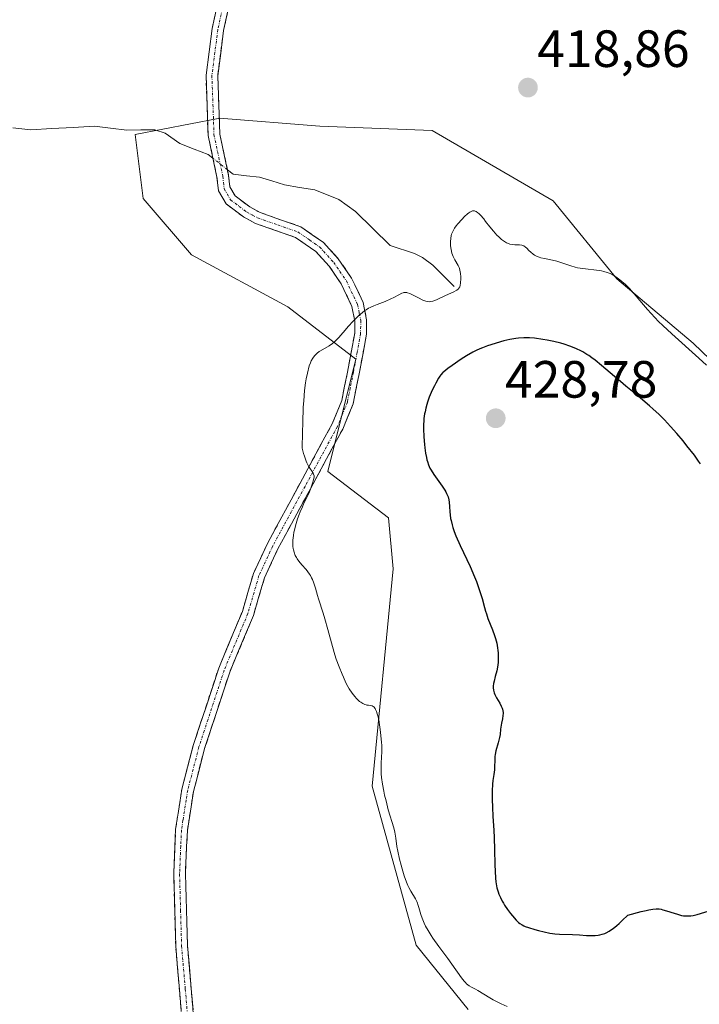
# Model space of a CAD drawing. Units: metres. Extents: x 629149 to 632637, y 4662532 to 4664909.
# Drawn here: x 630764 to 630894, y 4663404 to 4663592 of the extents above; entities that cross this region are included whole.
import ezdxf
from ezdxf.enums import TextEntityAlignment as Align

# ---------------------------------------------------------------- set-up
doc = ezdxf.new("R2010")
doc.units = ezdxf.units.M
doc.header["$MEASUREMENT"] = 0
doc.linetypes.add('TRAZO_Y_PUNTO', pattern=[1, 0.5, -0.25, 0, -0.25])
doc.linetypes.add('TRAZOSX2', pattern=[1.5, 1, -0.5])
for name, color, linetype, lineweight in [('Camino', 19, 'TRAZOSX2', 0), ('Camino Cxs', 19, 'Continuous', 0), ('Camino eje', 19, 'TRAZO_Y_PUNTO', 0), ('Carátula', 7, 'Continuous', 5), ('Corriente natural lineal', 142, 'Continuous', 13), ('Corriente natural lineal oculto', 19, 'TRAZO_Y_PUNTO', 13), ('Cultivos herbáceos CxS', 92, 'Continuous', 0), ('Curva de nivel maestra', 36, 'Continuous', 30), ('Curva de nivel normal', 36, 'Continuous', 0), ('Matorral CxS', 135, 'Continuous', 0), ('Punto de cota en terreno', 7, 'Continuous', 0), ('Rótulo de punto de cota en terreno', 19, 'Continuous', 0)]:
    doc.layers.add(name, color=color, linetype=linetype, lineweight=lineweight)
doc.styles.add('Arial', font='txt', dxfattribs={"height": 0.2})

# ---------------------------------------------------------------- blocks, each defined once
blk = doc.blocks.new('*U167')
at = {"layer": 'Cultivos herbáceos CxS', "color": 92, "linetype": 'Continuous', "lineweight": 0}
blk.add_polyline3d([(630910.5907, 4663513.3707, 419.2091), (630892.9441, 4663530.2505, 419.9536), (630878.3665, 4663542.5269, 420.1364), (630866.2169, 4663557.4349, 419.4905), (630843.0735, 4663570.9161, 418.4307), (630821.5903, 4663571.6839, 417.9035), (630802.4089, 4663573.2193, 416.897), (630802.1511, 4663573.1701, 416.8831), (630786.2967, 4663570.1505, 416.205), (630787.8311, 4663557.8747, 416.8772), (630797.0379, 4663547.1327, 417.3043), (630815.4519, 4663537.1585, 418.9693), (630828.4949, 4663527.1835, 421.7743), (630823.1241, 4663505.7007, 421.1398), (630834.6879, 4663496.8347, 422.2896), (630835.6271, 4663487.0897, 421.7738), (630831.5635, 4663445.5329, 420.1479), (630840.0021, 4663415.1655, 419.6017), (630849.9761, 4663402.8891, 418.5711)], dxfattribs=at)
blk = doc.blocks.new('5PATER')
at = {"layer": 'Carátula', "linetype": 'Continuous', "lineweight": 5}
h = blk.add_hatch(color=250, dxfattribs=at)
edge = h.paths.add_edge_path()
edge.add_ellipse((0, 0.01), major_axis=(-1.33, -1.34), ratio=0.999422, start_angle=0, end_angle=360)

msp = doc.modelspace()

# ---------------------------------------------------------------- linework, layer by layer
at = {"layer": 'Camino', "color": 19, "linetype": 'TRAZOSX2', "lineweight": 0}
for points in [[(630795.4401, 4663398.4801), (630794.0301, 4663414.9501), (630793.6401, 4663428.8001), (630793.7301, 4663430.7601), (630794.0101, 4663437.3101), (630795.2101, 4663445.0101), (630797.3901, 4663453.3601), (630802.2501, 4663468.1301), (630806.7701, 4663478.9601), (630808.8901, 4663486.1901), (630811.5701, 4663491.9501), (630823.9301, 4663514.7901), (630825.7701, 4663519.2701), (630826.8701, 4663524.7001), (630828.2601, 4663532.1601), (630828.2801, 4663534.4701), (630827.7301, 4663537.2601), (630825.6801, 4663541.5601), (630823.3501, 4663544.9701), (630820.8101, 4663547.7501), (630816.9201, 4663550.4601), (630809.2701, 4663553.1301), (630806.9601, 4663554.3801), (630803.6601, 4663556.8701), (630802.2001, 4663559.3801), (630801.9201, 4663561.9501), (630800.2201, 4663569.9401), (630799.8201, 4663581.4701), (630800.9701, 4663590.3701), (630801.8601, 4663594.4701)], [(630804.0001, 4663593.7501), (630803.1901, 4663589.9901), (630802.0701, 4663581.3601), (630802.4701, 4663570.2101), (630804.1501, 4663562.3101), (630804.3801, 4663560.1001), (630805.3701, 4663558.4001), (630808.1801, 4663556.2701), (630810.1801, 4663555.2001), (630817.9501, 4663552.4801), (630822.3001, 4663549.4601), (630825.1201, 4663546.3701), (630827.6401, 4663542.6901), (630829.8901, 4663537.9801), (630830.5301, 4663534.6801), (630830.5101, 4663531.9401), (630829.1701, 4663524.7001), (630827.9301, 4663518.6201), (630825.9701, 4663513.8201), (630813.5801, 4663490.9401), (630811.0001, 4663485.4001), (630808.8901, 4663478.2101), (630804.3601, 4663467.3501), (630799.5501, 4663452.7301), (630797.4201, 4663444.5601), (630796.8301, 4663440.8001), (630796.2601, 4663437.0901), (630795.9701, 4663430.8001), (630795.8901, 4663428.7801), (630796.2801, 4663415.0801), (630797.6901, 4663398.6801)]]:
    msp.add_lwpolyline(points, dxfattribs=at)
at = {"layer": 'Camino Cxs', "color": 19, "linetype": 'Continuous', "lineweight": 0}
for points in [[(630795.08765, 4663402.59764, 416.9003), (630794.73515, 4663406.71514, 416.9411), (630794.38265, 4663410.83264, 416.9823), (630794.03015, 4663414.95014, 417.0271), (630793.90015, 4663419.56674, 417.0949), (630793.77015, 4663424.18344, 417.1637), (630793.64015, 4663428.80014, 417.2593), (630793.73015, 4663430.76014, 417.3126), (630793.87015, 4663434.03514, 417.4079), (630794.01015, 4663437.31014, 417.5287), (630794.61015, 4663441.16014, 417.6614), (630795.21015, 4663445.01014, 417.7891), (630796.30015, 4663449.18514, 417.9489), (630797.39015, 4663453.36014, 418.0989), (630798.60515, 4663457.05264, 418.2134), (630799.82015, 4663460.74514, 418.3043), (630801.03515, 4663464.43764, 418.4088), (630802.25015, 4663468.13014, 418.544), (630803.75675, 4663471.74014, 418.6571), (630805.26345, 4663475.35014, 418.757), (630806.77015, 4663478.96014, 418.8839), (630807.83015, 4663482.57514, 418.9589), (630808.89015, 4663486.19014, 419.0076), (630810.23015, 4663489.07014, 419.0665), (630811.57015, 4663491.95014, 419.1881), (630813.63015, 4663495.75674, 419.4561), (630815.69015, 4663499.56344, 419.5689), (630817.75015, 4663503.37014, 419.8024), (630819.81015, 4663507.17674, 420.0299), (630821.87015, 4663510.98344, 420.2716), (630823.93015, 4663514.79014, 420.549), (630825.77015, 4663519.27014, 420.7999), (630826.32015, 4663521.98514, 420.8396), (630826.87015, 4663524.70014, 420.8599), (630827.56515, 4663528.43014, 420.6929), (630828.26015, 4663532.16014, 420.2849), (630828.28015, 4663534.47014, 420.0015), (630827.73015, 4663537.26014, 419.6533), (630825.68015, 4663541.56014, 419.1635), (630823.35015, 4663544.97014, 418.744), (630820.81015, 4663547.75014, 418.4236), (630816.92015, 4663550.46014, 418.1409), (630813.09515, 4663551.79514, 417.8731), (630809.27015, 4663553.13014, 417.5945), (630806.96015, 4663554.38014, 417.3099), (630803.66015, 4663556.87014, 416.9327), (630802.20015, 4663559.38014, 416.7631), (630801.92015, 4663561.95014, 416.5981), (630801.07015, 4663565.94514, 416.4757), (630800.22015, 4663569.94014, 416.4946), (630800.08675, 4663573.78344, 416.6377), (630799.95345, 4663577.62674, 416.6474), (630799.82015, 4663581.47014, 416.6384), (630800.39515, 4663585.92014, 416.7153), (630800.97015, 4663590.37014, 416.8191), (630801.86015, 4663594.47014, 416.9065)], [(630804.00015, 4663593.75014, 417.1689), (630803.19015, 4663589.99014, 417.0293), (630802.63015, 4663585.67514, 416.8717), (630802.07015, 4663581.36014, 416.7653), (630802.20345, 4663577.64344, 416.769), (630802.33675, 4663573.92674, 416.7495), (630802.47015, 4663570.21014, 416.6245), (630803.31015, 4663566.26014, 416.6114), (630804.15015, 4663562.31014, 416.7105), (630804.38015, 4663560.10014, 416.8054), (630805.37015, 4663558.40014, 416.8939), (630808.18015, 4663556.27014, 417.2428), (630810.18015, 4663555.20014, 417.5188), (630814.06515, 4663553.84014, 417.93), (630817.95015, 4663552.48014, 418.093), (630820.12515, 4663550.97014, 418.1567), (630822.30015, 4663549.46014, 418.3189), (630825.12015, 4663546.37014, 418.6846), (630827.64015, 4663542.69014, 419.0935), (630828.76515, 4663540.33514, 419.3497), (630829.89015, 4663537.98014, 419.7014), (630830.53015, 4663534.68014, 420.2576), (630830.51015, 4663531.94014, 420.6315), (630829.84015, 4663528.32014, 420.9941), (630829.17015, 4663524.70014, 421.3585), (630828.55015, 4663521.66014, 421.3385), (630827.93015, 4663518.62014, 421.1826), (630826.95015, 4663516.22014, 420.9494), (630825.97015, 4663513.82014, 420.7273), (630823.90515, 4663510.00674, 420.5709), (630821.84015, 4663506.19344, 420.2167), (630819.77515, 4663502.38014, 420.0536), (630817.71015, 4663498.56674, 419.8484), (630815.64515, 4663494.75344, 419.7137), (630813.58015, 4663490.94014, 419.4772), (630812.29015, 4663488.17014, 419.2739), (630811.00015, 4663485.40014, 419.1829), (630809.94515, 4663481.80514, 419.1556), (630808.89015, 4663478.21014, 419.0888), (630807.38015, 4663474.59014, 418.9053), (630805.87015, 4663470.97014, 418.8113), (630804.36015, 4663467.35014, 418.7023), (630803.15765, 4663463.69514, 418.5539), (630801.95515, 4663460.04014, 418.4086), (630800.75265, 4663456.38514, 418.3304), (630799.55015, 4663452.73014, 418.2432), (630798.48515, 4663448.64514, 418.095), (630797.42015, 4663444.56014, 417.8933), (630796.83015, 4663440.80014, 417.724), (630796.26015, 4663437.09014, 417.5465), (630796.11515, 4663433.94514, 417.3983), (630795.97015, 4663430.80014, 417.2887), (630795.89015, 4663428.78014, 417.223), (630796.02015, 4663424.21344, 417.1284), (630796.15015, 4663419.64674, 417.0467), (630796.28015, 4663415.08014, 416.9788), (630796.63265, 4663410.98014, 416.9368), (630796.98515, 4663406.88014, 416.8949), (630797.33765, 4663402.78014, 416.8439)]]:
    msp.add_polyline3d(points, dxfattribs=at)
at = {"layer": 'Camino eje', "color": 19, "linetype": 'TRAZO_Y_PUNTO', "lineweight": 0}
msp.add_lwpolyline([(630802.9301, 4663594.1101), (630802.4851, 4663592.0601), (630802.0801, 4663590.1801), (630801.5201, 4663585.8651), (630800.9451, 4663581.4151), (630801.1451, 4663575.8401), (630801.3451, 4663570.0751), (630803.0351, 4663562.1301), (630803.1501, 4663561.0251), (630803.2901, 4663559.7401), (630804.5151, 4663557.6351), (630806.1651, 4663556.3901), (630807.5701, 4663555.3251), (630808.7251, 4663554.7001), (630809.7251, 4663554.1651), (630813.5501, 4663552.8301), (630817.4351, 4663551.4701), (630819.6101, 4663549.9601), (630821.5551, 4663548.6051), (630824.2351, 4663545.6701), (630825.4001, 4663543.9651), (630826.6601, 4663542.1251), (630828.8101, 4663537.6201), (630829.1301, 4663535.9701), (630829.4051, 4663534.5751), (630829.3851, 4663532.0501), (630828.7151, 4663528.4301), (630828.0201, 4663524.7001), (630827.4001, 4663521.6601), (630826.8501, 4663518.9451), (630825.8701, 4663516.5451), (630824.9501, 4663514.3051), (630818.7551, 4663502.8651), (630812.5751, 4663491.4451), (630809.9451, 4663485.7951), (630807.8301, 4663478.5851), (630803.3051, 4663467.7401), (630798.4701, 4663453.0451), (630796.3151, 4663444.7851), (630796.0201, 4663442.9051), (630795.4201, 4663439.0551), (630795.1351, 4663437.2001), (630794.9901, 4663434.0551), (630794.8501, 4663430.7801), (630794.8101, 4663429.7701), (630794.7651, 4663428.7901), (630794.9601, 4663421.8651), (630795.1551, 4663415.0151), (630795.8601, 4663406.7801), (630796.5651, 4663398.5801)], dxfattribs=at)
at = {"layer": 'Corriente natural lineal', "color": 142, "linetype": 'Continuous', "lineweight": 13}
for points in [[(630801.142, 4663565.6073, 416.477), (630800.2601, 4663566.3101, 416.4614), (630797.5351, 4663567.3451, 416.3709), (630794.8101, 4663568.3801, 416.2497), (630792.0401, 4663570.3601, 416.2035), (630790.0101, 4663571.0401, 416.1628), (630787.3451, 4663570.9951, 416.1146), (630784.6801, 4663570.9501, 416.0116), (630781.5751, 4663571.3301, 415.8541), (630778.4701, 4663571.7101, 415.7299), (630774.4201, 4663571.48677, 415.5808), (630770.3701, 4663571.26343, 415.441), (630766.3201, 4663571.0401, 415.3462), (630762.9101, 4663571.4201, 415.2607)], [(630847.2901, 4663541.0401, 419.8309), (630845.2401, 4663543.0951, 419.1928), (630843.1901, 4663545.1501, 418.9977), (630841.2101, 4663546.5801, 418.701), (630839.6901, 4663547.3801, 418.5886), (630835.0501, 4663548.9001, 418.3406), (630831.7201, 4663552.1501, 418.1231), (630828.3901, 4663555.4001, 417.8263), (630825.2501, 4663557.6701, 417.607), (630820.6101, 4663559.5301, 417.4505), (630817.7151, 4663560.0201, 417.4077), (630814.8201, 4663560.5101, 417.3297), (630812.4251, 4663561.2501, 417.2449), (630810.0301, 4663561.9901, 417.1025), (630807.5351, 4663562.2501, 416.9248), (630805.0401, 4663562.5101, 416.7581), (630803.9193, 4663563.3957, 416.6519)]]:
    msp.add_polyline3d(points, dxfattribs=at)
at = {"layer": 'Corriente natural lineal oculto', "color": 19, "linetype": 'TRAZO_Y_PUNTO', "lineweight": 13}
msp.add_polyline3d([(630803.9193, 4663563.3957, 416.6519), (630801.142, 4663565.6073, 416.477)], dxfattribs=at)
at = {"layer": 'Cultivos herbáceos CxS', "color": 92, "linetype": 'Continuous', "lineweight": 0}
msp.add_polyline3d([(630910.5907, 4663513.3707, 419.2091), (630892.9441, 4663530.2505, 419.95358), (630878.3665, 4663542.5269, 420.13637), (630866.2169, 4663557.4349, 419.49046), (630843.0735, 4663570.9161, 418.43067), (630821.5903, 4663571.6839, 417.90345), (630802.4089, 4663573.2193, 416.89701), (630802.1511, 4663573.1701, 416.88308), (630786.2967, 4663570.1505, 416.20502), (630787.8311, 4663557.8747, 416.87716), (630797.0379, 4663547.1327, 417.30434), (630815.4519, 4663537.1585, 418.96931), (630828.4949, 4663527.1835, 421.77432), (630823.1241, 4663505.7007, 421.13978), (630834.6879, 4663496.8347, 422.2896), (630835.6271, 4663487.0897, 421.77384), (630831.5635, 4663445.5329, 420.14785), (630840.0021, 4663415.1655, 419.60173), (630849.9761, 4663402.8891, 418.57111)], dxfattribs=at)
at = {"layer": 'Curva de nivel maestra', "color": 36, "linetype": 'Continuous', "lineweight": 30}
for points in [[(630894.36, 4663507.14, 425), (630894, 4663507.67, 425), (630893.2, 4663508.8, 425), (630891.79, 4663510.62, 425), (630891.03, 4663511.57, 425), (630889.84, 4663512.98, 425), (630888.65, 4663514.33, 425), (630888.06, 4663514.97, 425), (630887.49, 4663515.57, 425), (630886.38, 4663516.67, 425), (630885.33, 4663517.65, 425), (630884.65, 4663518.26, 425), (630883.36, 4663519.35, 425), (630881.98, 4663520.47, 425), (630880.09, 4663522.01, 425), (630879.05, 4663522.89, 425), (630877.92, 4663523.88, 425), (630876.3, 4663525.29, 425), (630875.47, 4663525.99, 425), (630874.23, 4663526.98, 425), (630873.62, 4663527.43, 425), (630873.02, 4663527.85, 425), (630872.63, 4663528.1, 425), (630871.85, 4663528.56, 425), (630871.47, 4663528.77, 425), (630870.69, 4663529.15, 425), (630869.91, 4663529.48, 425), (630869.38, 4663529.69, 425), (630868.29, 4663530.04, 425), (630867.66, 4663530.23, 425), (630866.36, 4663530.55, 425), (630865.06, 4663530.81, 425), (630864.21, 4663530.96, 425), (630862.64, 4663531.17, 425), (630861.7, 4663531.25, 425), (630861.26, 4663531.27, 425), (630860.6, 4663531.27, 425), (630859.6, 4663531.21, 425), (630859.07, 4663531.14, 425), (630857.91, 4663530.93, 425), (630856.74, 4663530.66, 425), (630856.11, 4663530.49, 425), (630855.13, 4663530.2, 425), (630853.64, 4663529.7, 425), (630852.66, 4663529.33, 425), (630852.18, 4663529.13, 425), (630851.5, 4663528.82, 425), (630850.84, 4663528.5, 425), (630849.65, 4663527.84, 425), (630848.61, 4663527.17, 425), (630846.91, 4663525.99, 425), (630846.04, 4663525.39, 425), (630845.65, 4663525.1, 425), (630845.28, 4663524.78, 425), (630845.1, 4663524.6, 425), (630844.74, 4663524.19, 425), (630844.56, 4663523.94, 425), (630844.28, 4663523.53, 425), (630843.75, 4663522.62, 425), (630843.48, 4663522.1, 425), (630843.08, 4663521.26, 425), (630842.7, 4663520.36, 425), (630842.52, 4663519.9, 425), (630842.19, 4663518.96, 425), (630842.04, 4663518.5, 425), (630841.85, 4663517.8, 425), (630841.7, 4663517.13, 425), (630841.62, 4663516.7, 425), (630841.5, 4663515.85, 425), (630841.46, 4663515.43, 425), (630841.42, 4663514.63, 425), (630841.41, 4663513.84, 425), (630841.47, 4663512.33, 425), (630841.59, 4663510.89, 425), (630841.67, 4663510.2, 425), (630841.8, 4663509.23, 425), (630841.97, 4663508.35, 425), (630842.06, 4663507.96, 425), (630842.16, 4663507.6, 425), (630842.38, 4663506.95, 425), (630842.65, 4663506.35, 425), (630842.87, 4663505.96, 425), (630843.4, 4663505.14, 425), (630844.97, 4663502.91, 425), (630845.46, 4663502.16, 425), (630845.66, 4663501.81, 425), (630845.83, 4663501.48, 425), (630846.1, 4663500.86, 425), (630846.27, 4663500.27, 425), (630846.34, 4663499.87, 425), (630846.41, 4663499.02, 425), (630846.45, 4663498, 425), (630846.51, 4663497.4, 425), (630846.6, 4663496.71, 425), (630846.68, 4663496.33, 425), (630846.89, 4663495.49, 425), (630847.03, 4663495.02, 425), (630847.29, 4663494.26, 425), (630847.62, 4663493.43, 425), (630848.44, 4663491.58, 425), (630850.32, 4663487.54, 425), (630851.18, 4663485.57, 425), (630851.54, 4663484.65, 425), (630852.14, 4663482.94, 425), (630852.6, 4663481.42, 425), (630853.08, 4663479.7, 425), (630853.29, 4663478.98, 425), (630853.44, 4663478.49, 425), (630853.74, 4663477.63, 425), (630854.62, 4663475.45, 425), (630855, 4663474.38, 425), (630855.17, 4663473.8, 425), (630855.4, 4663472.89, 425), (630855.58, 4663471.97, 425), (630855.64, 4663471.51, 425), (630855.68, 4663471.05, 425), (630855.7, 4663470.14, 425), (630855.66, 4663469.26, 425), (630855.6, 4663468.69, 425), (630855.41, 4663467.61, 425), (630855.14, 4663466.5, 425), (630854.91, 4663465.61, 425), (630854.82, 4663465.21, 425), (630854.74, 4663464.64, 425), (630854.74, 4663464.37, 425), (630854.78, 4663463.88, 425), (630854.91, 4663463.4, 425), (630855.03, 4663463.09, 425), (630855.37, 4663462.46, 425), (630856, 4663461.42, 425), (630856.29, 4663460.86, 425), (630856.45, 4663460.47, 425), (630856.51, 4663460.27, 425), (630856.58, 4663459.97, 425), (630856.61, 4663459.66, 425), (630856.62, 4663459.46, 425), (630856.6, 4663459.04, 425), (630856.5, 4663458.42, 425), (630856.34, 4663457.62, 425), (630856.26, 4663457.24, 425), (630856.16, 4663456.46, 425), (630856.04, 4663455.42, 425), (630855.93, 4663454.84, 425), (630855.67, 4663453.82, 425), (630855.27, 4663452.33, 425), (630855.12, 4663451.58, 425), (630855.07, 4663451.22, 425), (630855.02, 4663450.53, 425), (630854.99, 4663449.24, 425), (630854.97, 4663448.65, 425), (630854.86, 4663447.81, 425), (630854.67, 4663446.61, 425), (630854.58, 4663445.91, 425), (630854.51, 4663444.65, 425), (630854.51, 4663443.68, 425), (630854.52, 4663443, 425), (630854.58, 4663441.53, 425), (630854.69, 4663439.75, 425), (630854.86, 4663437.14, 425), (630854.94, 4663435.71, 425), (630855.01, 4663433.43, 425), (630855.06, 4663430.54, 425), (630855.1, 4663429.33, 425), (630855.17, 4663427.98, 425), (630855.24, 4663427.29, 425), (630855.3, 4663426.9, 425), (630855.46, 4663426.15, 425), (630855.69, 4663425.36, 425), (630855.84, 4663424.94, 425), (630856.11, 4663424.27, 425), (630856.47, 4663423.55, 425), (630856.68, 4663423.18, 425), (630856.92, 4663422.79, 425), (630857.45, 4663422.01, 425), (630858.02, 4663421.24, 425), (630858.41, 4663420.77, 425), (630859.12, 4663419.96, 425), (630859.58, 4663419.51, 425), (630859.8, 4663419.33, 425), (630860.26, 4663419.03, 425), (630860.61, 4663418.86, 425), (630860.87, 4663418.75, 425), (630861.49, 4663418.52, 425), (630862.7, 4663418.15, 425), (630863.39, 4663417.95, 425), (630864.48, 4663417.68, 425), (630865.55, 4663417.46, 425), (630866.05, 4663417.38, 425), (630866.53, 4663417.32, 425), (630867.4, 4663417.25, 425), (630869.87, 4663417.21, 425), (630871.26, 4663417.12, 425), (630872.58, 4663417.04, 425), (630873.25, 4663417.01, 425), (630874.25, 4663417.03, 425), (630874.83, 4663417.08, 425), (630875.12, 4663417.12, 425), (630875.58, 4663417.24, 425), (630876.07, 4663417.42, 425), (630876.33, 4663417.54, 425), (630876.89, 4663417.84, 425), (630877.19, 4663418.03, 425), (630877.68, 4663418.38, 425), (630878.4, 4663418.94, 425), (630878.79, 4663419.28, 425), (630879.42, 4663419.85, 425), (630880.49, 4663420.89, 425), (630883.03, 4663421.59, 425), (630883.96, 4663421.82, 425), (630884.47, 4663421.93, 425), (630885.29, 4663422.07, 425), (630885.9, 4663422.13, 425)], [(630885.9, 4663422.13, 425), (630886.24, 4663422.12, 425), (630886.44, 4663422.1, 425), (630886.83, 4663422.03, 425), (630887.18, 4663421.94, 425), (630887.9, 4663421.74, 425), (630889.36, 4663421.26, 425), (630890, 4663421.06, 425), (630890.75, 4663420.86, 425), (630891.14, 4663420.79, 425), (630891.38, 4663420.76, 425), (630891.82, 4663420.75, 425), (630892.54, 4663420.79, 425), (630892.97, 4663420.86, 425), (630893.74, 4663421.04, 425), (630896.67, 4663421.92, 425)]]:
    msp.add_polyline3d(points, dxfattribs=at)
at = {"layer": 'Curva de nivel normal', "color": 36, "linetype": 'Continuous', "lineweight": 0}
msp.add_polyline3d([(630895.49, 4663526.01, 420), (630894.06, 4663527.34, 420), (630888.87, 4663531.99, 420), (630887.16, 4663533.6, 420), (630886.36, 4663534.4, 420), (630885.61, 4663535.17, 420), (630884.27, 4663536.64, 420), (630883.47, 4663537.55, 420), (630882.08, 4663539.19, 420), (630881.19, 4663540.22, 420), (630880.78, 4663540.67, 420), (630880.02, 4663541.42, 420), (630879.34, 4663542.03, 420), (630878.93, 4663542.36, 420), (630878.17, 4663542.9, 420), (630877.48, 4663543.34, 420), (630877.13, 4663543.53, 420), (630876.55, 4663543.76, 420), (630875.86, 4663543.96, 420), (630875.46, 4663544.04, 420), (630875.01, 4663544.11, 420), (630871.87, 4663544.49, 420), (630870.86, 4663544.66, 420), (630870.4, 4663544.76, 420), (630869.55, 4663545, 420), (630868.02, 4663545.53, 420), (630867.27, 4663545.78, 420), (630866.88, 4663545.89, 420), (630866.07, 4663546.07, 420), (630864.52, 4663546.4, 420), (630863.85, 4663546.56, 420), (630863.55, 4663546.65, 420), (630863.04, 4663546.84, 420), (630862.61, 4663547.06, 420), (630862.36, 4663547.23, 420), (630861.9, 4663547.61, 420), (630861.58, 4663547.94, 420), (630861.15, 4663548.38, 420), (630860.93, 4663548.58, 420), (630860.58, 4663548.82, 420), (630860.4, 4663548.91, 420), (630860.2, 4663548.97, 420), (630859.79, 4663549.03, 420), (630858.87, 4663549.05, 420), (630858.37, 4663549.09, 420), (630857.91, 4663549.19, 420), (630857.67, 4663549.27, 420), (630857.3, 4663549.43, 420), (630856.92, 4663549.64, 420), (630856.73, 4663549.77, 420), (630856.32, 4663550.07, 420), (630856.11, 4663550.25, 420), (630855.79, 4663550.55, 420), (630855.46, 4663550.89, 420), (630854.78, 4663551.65, 420), (630854.11, 4663552.48, 420), (630853.29, 4663553.52, 420), (630852.93, 4663553.97, 420), (630852.31, 4663554.71, 420), (630851.99, 4663555.03, 420), (630851.81, 4663555.18, 420), (630851.48, 4663555.39, 420), (630851.27, 4663555.49, 420), (630851.15, 4663555.51, 420), (630850.97, 4663555.53, 420), (630850.76, 4663555.5, 420), (630850.65, 4663555.47, 420), (630850.41, 4663555.36, 420), (630850.27, 4663555.28, 420), (630850.05, 4663555.13, 420), (630849.81, 4663554.94, 420), (630849.27, 4663554.46, 420), (630848.71, 4663553.89, 420), (630847.99, 4663553.07, 420), (630847.68, 4663552.68, 420), (630847.33, 4663552.19, 420), (630847.18, 4663551.96, 420), (630847, 4663551.61, 420), (630846.79, 4663551.09, 420), (630846.71, 4663550.82, 420), (630846.61, 4663550.23, 420), (630846.56, 4663549.65, 420), (630846.56, 4663549.33, 420), (630846.58, 4663548.85, 420), (630846.67, 4663548.12, 420), (630846.83, 4663547.42, 420), (630846.94, 4663547.09, 420), (630847.07, 4663546.77, 420), (630847.38, 4663546.19, 420), (630848.03, 4663545.09, 420), (630848.2, 4663544.71, 420), (630848.28, 4663544.51, 420), (630848.37, 4663544.2, 420), (630848.49, 4663543.56, 420), (630848.54, 4663542.92, 420), (630848.54, 4663542.51, 420), (630848.5, 4663541.78, 420), (630848.41, 4663541.23, 420), (630848.34, 4663541.02, 420), (630848.19, 4663540.74, 420), (630848.08, 4663540.62, 420), (630847.8, 4663540.39, 420), (630847.63, 4663540.28, 420), (630847.2, 4663540.05, 420), (630845.59, 4663539.32, 420), (630843.91, 4663538.54, 420), (630843.4, 4663538.34, 420), (630843.17, 4663538.26, 420), (630842.74, 4663538.17, 420), (630842.54, 4663538.16, 420), (630842.15, 4663538.19, 420), (630841.87, 4663538.25, 420), (630841.68, 4663538.32, 420), (630841.26, 4663538.48, 420), (630840.44, 4663538.88, 420), (630839.29, 4663539.47, 420), (630838.78, 4663539.7, 420), (630838.37, 4663539.85, 420), (630838.19, 4663539.9, 420), (630837.87, 4663539.93, 420), (630837.67, 4663539.91, 420), (630837.53, 4663539.87, 420), (630837.25, 4663539.77, 420), (630836.7, 4663539.49, 420), (630835.74, 4663538.98, 420), (630835.14, 4663538.68, 420), (630834.07, 4663538.23, 420), (630832.57, 4663537.65, 420), (630831.91, 4663537.39, 420), (630831.19, 4663537.07, 420), (630830.88, 4663536.91, 420), (630830.43, 4663536.63, 420), (630830.21, 4663536.48, 420), (630829.73, 4663536.1, 420), (630829, 4663535.45, 420), (630828.6, 4663535.06, 420), (630827.97, 4663534.43, 420), (630827.02, 4663533.4, 420), (630826.4, 4663532.69, 420), (630825.6, 4663531.75, 420), (630825.2, 4663531.3, 420), (630824.6, 4663530.69, 420), (630824.3, 4663530.42, 420), (630823.99, 4663530.17, 420), (630823.37, 4663529.74, 420), (630821.69, 4663528.78, 420), (630821.47, 4663528.63, 420), (630821.07, 4663528.33, 420), (630820.74, 4663528.03, 420), (630820.55, 4663527.82, 420), (630820.22, 4663527.36, 420), (630819.93, 4663526.83, 420), (630819.79, 4663526.5, 420), (630819.57, 4663525.88, 420), (630819.21, 4663524.53, 420), (630818.97, 4663523.39, 420), (630818.85, 4663522.63, 420), (630818.66, 4663521.17, 420), (630818.5, 4663519.19, 420), (630818.43, 4663517.98, 420), (630818.31, 4663515.01, 420), (630818.26, 4663513.23, 420), (630818.22, 4663510.14, 420), (630818.47, 4663509.17, 420), (630818.64, 4663508.62, 420), (630818.96, 4663507.71, 420), (630819.12, 4663507.34, 420), (630819.42, 4663506.74, 420), (630819.69, 4663506.31, 420), (630820.13, 4663505.72, 420), (630820.33, 4663505.38, 420), (630820.4, 4663505.22, 420), (630820.47, 4663504.89, 420), (630820.47, 4663504.66, 420), (630820.38, 4663504.12, 420), (630820.2, 4663503.45, 420), (630820.08, 4663503.08, 420), (630819.88, 4663502.49, 420), (630819.52, 4663501.6, 420), (630819.13, 4663500.76, 420), (630818.55, 4663499.62, 420), (630818.24, 4663498.98, 420), (630817.82, 4663498.01, 420), (630817.62, 4663497.48, 420), (630817.31, 4663496.65, 420), (630817.04, 4663495.77, 420), (630816.91, 4663495.32, 420), (630816.72, 4663494.51, 420), (630816.63, 4663494.1, 420), (630816.53, 4663493.48, 420), (630816.43, 4663492.59, 420), (630816.42, 4663491.74, 420), (630816.44, 4663491.35, 420), (630816.49, 4663490.97, 420), (630816.54, 4663490.74, 420), (630816.66, 4663490.29, 420), (630816.9, 4663489.67, 420), (630817.1, 4663489.28, 420), (630817.25, 4663489.04, 420), (630817.56, 4663488.58, 420), (630818.15, 4663487.85, 420), (630818.95, 4663486.95, 420), (630819.31, 4663486.51, 420), (630819.62, 4663486.07, 420), (630819.77, 4663485.85, 420), (630820.02, 4663485.38, 420), (630820.18, 4663485.05, 420), (630820.46, 4663484.33, 420), (630820.76, 4663483.39, 420), (630821.15, 4663482.03, 420), (630821.36, 4663481.34, 420), (630822.25, 4663478.65, 420), (630822.57, 4663477.56, 420), (630823.12, 4663475.49, 420), (630823.99, 4663472.27, 420), (630824.48, 4663470.64, 420), (630824.74, 4663469.85, 420), (630825.28, 4663468.34, 420), (630825.83, 4663466.95, 420), (630826.08, 4663466.38, 420), (630826.57, 4663465.33, 420), (630826.94, 4663464.62, 420), (630827.22, 4663464.15, 420), (630827.75, 4663463.33, 420), (630828.27, 4663462.67, 420), (630828.6, 4663462.31, 420), (630828.81, 4663462.1, 420), (630829.2, 4663461.75, 420), (630829.42, 4663461.59, 420), (630829.81, 4663461.33, 420), (630830.19, 4663461.17, 420), (630830.42, 4663461.09, 420), (630830.58, 4663461.06, 420), (630830.89, 4663461.02, 420), (630831.36, 4663461, 420), (630831.59, 4663460.94, 420), (630831.81, 4663460.81, 420), (630831.93, 4663460.71, 420), (630832.14, 4663460.42, 420), (630832.25, 4663460.22, 420), (630832.41, 4663459.85, 420), (630832.56, 4663459.38, 420), (630832.65, 4663459.02, 420), (630832.84, 4663458.21, 420), (630833.07, 4663456.83, 420), (630833.2, 4663455.85, 420), (630833.33, 4663454.57, 420), (630833.38, 4663453.96, 420), (630833.41, 4663453.31, 420), (630833.42, 4663452.13, 420), (630833.4, 4663451.11, 420), (630833.34, 4663449.92, 420), (630833.31, 4663449.39, 420), (630833.31, 4663448.41, 420), (630833.33, 4663447.93, 420), (630833.39, 4663447.19, 420), (630833.57, 4663445.93, 420), (630833.83, 4663444.58, 420), (630833.98, 4663443.85, 420), (630834.24, 4663442.72, 420), (630834.68, 4663441.03, 420), (630835.71, 4663437.61, 420), (630835.92, 4663436.78, 420), (630836, 4663436.38, 420), (630836.13, 4663435.62, 420), (630836.34, 4663434.04, 420), (630836.49, 4663433.14, 420), (630836.83, 4663431.58, 420), (630837.11, 4663430.48, 420), (630837.31, 4663429.75, 420), (630837.71, 4663428.43, 420), (630838.13, 4663427.23, 420), (630838.4, 4663426.59, 420), (630838.58, 4663426.2, 420), (630838.96, 4663425.51, 420), (630839.85, 4663424.02, 420), (630840.12, 4663423.5, 420), (630840.24, 4663423.22, 420), (630840.34, 4663422.94, 420), (630840.53, 4663422.35, 420), (630840.91, 4663421.05, 420), (630841.14, 4663420.35, 420), (630841.4, 4663419.69, 420), (630841.56, 4663419.35, 420), (630841.82, 4663418.82, 420), (630842.29, 4663417.97, 420), (630842.87, 4663417.03, 420), (630843.2, 4663416.53, 420), (630844.36, 4663414.9, 420), (630846.05, 4663412.61, 420), (630846.84, 4663411.53, 420), (630848.68, 4663408.9, 420), (630849.18, 4663408.27, 420), (630849.42, 4663408.01, 420), (630849.65, 4663407.78, 420), (630850.11, 4663407.42, 420), (630850.6, 4663407.12, 420), (630851.34, 4663406.72, 420), (630851.77, 4663406.49, 420), (630854.06, 4663405.1, 420), (630854.7, 4663404.73, 420), (630855.73, 4663404.19, 420), (630856.27, 4663403.92, 420), (630857.42, 4663403.41, 420)], dxfattribs=at)
at = {"layer": 'Matorral CxS', "color": 135, "linetype": 'Continuous', "lineweight": 0}
for points in [[(630849.9761, 4663402.8891, 418.57111), (630840.0021, 4663415.1655, 419.60173), (630831.5635, 4663445.5329, 420.14785), (630835.6271, 4663487.0897, 421.77384), (630834.6879, 4663496.8347, 422.2896), (630823.1241, 4663505.7007, 421.13978), (630828.4949, 4663527.1835, 421.77432), (630815.4519, 4663537.1585, 418.96931), (630797.0379, 4663547.1327, 417.30434), (630787.8311, 4663557.8747, 416.87716), (630786.2967, 4663570.1505, 416.20502), (630802.1511, 4663573.1701, 416.88308), (630802.4089, 4663573.2193, 416.89701), (630821.5903, 4663571.6839, 417.90345), (630843.0735, 4663570.9161, 418.43067), (630866.2169, 4663557.4349, 419.49046), (630878.3665, 4663542.5269, 420.13637), (630892.9441, 4663530.2505, 419.95358), (630910.5907, 4663513.3707, 419.2091)], [(630910.5907, 4663513.3707, 419.2091), (630892.9441, 4663530.2505, 419.95358), (630878.3665, 4663542.5269, 420.13637), (630866.2169, 4663557.4349, 419.49046), (630843.0735, 4663570.9161, 418.43067), (630821.5903, 4663571.6839, 417.90345), (630802.4089, 4663573.2193, 416.89701), (630802.1511, 4663573.1701, 416.88308), (630786.2967, 4663570.1505, 416.20502), (630787.8311, 4663557.8747, 416.87716), (630797.0379, 4663547.1327, 417.30434), (630815.4519, 4663537.1585, 418.96931), (630828.4949, 4663527.1835, 421.77432), (630823.1241, 4663505.7007, 421.13978), (630834.6879, 4663496.8347, 422.2896), (630835.6271, 4663487.0897, 421.77384), (630831.5635, 4663445.5329, 420.14785), (630840.0021, 4663415.1655, 419.60173), (630849.9761, 4663402.8891, 418.57111)]]:
    msp.add_polyline3d(points, dxfattribs=at)

# ---------------------------------------------------------------- block references
at = {"layer": 'Cultivos herbáceos CxS', "color": 92, "linetype": 'Continuous', "lineweight": 0}
msp.add_blockref('*U167', (0, 0), dxfattribs=at)
at = {"layer": 'Punto de cota en terreno', "linetype": 'Continuous', "lineweight": 0}
for p in [(630861.38, 4663579.08, 418.86), (630855.22, 4663515.87, 428.78)]:
    msp.add_blockref('5PATER', p, dxfattribs=at)

# ---------------------------------------------------------------- texts
at = {"layer": 'Rótulo de punto de cota en terreno', "color": 19, "linetype": 'Continuous', "lineweight": 0, "style": 'Arial'}
for s, p in [('418,86', (630863.1439, 4663580.8439)), ('428,78', (630856.9839, 4663517.6339))]:
    msp.add_text(s, height=7, dxfattribs=at).set_placement(p, align=Align.BOTTOM_LEFT)

doc.saveas('drawing.dxf')
